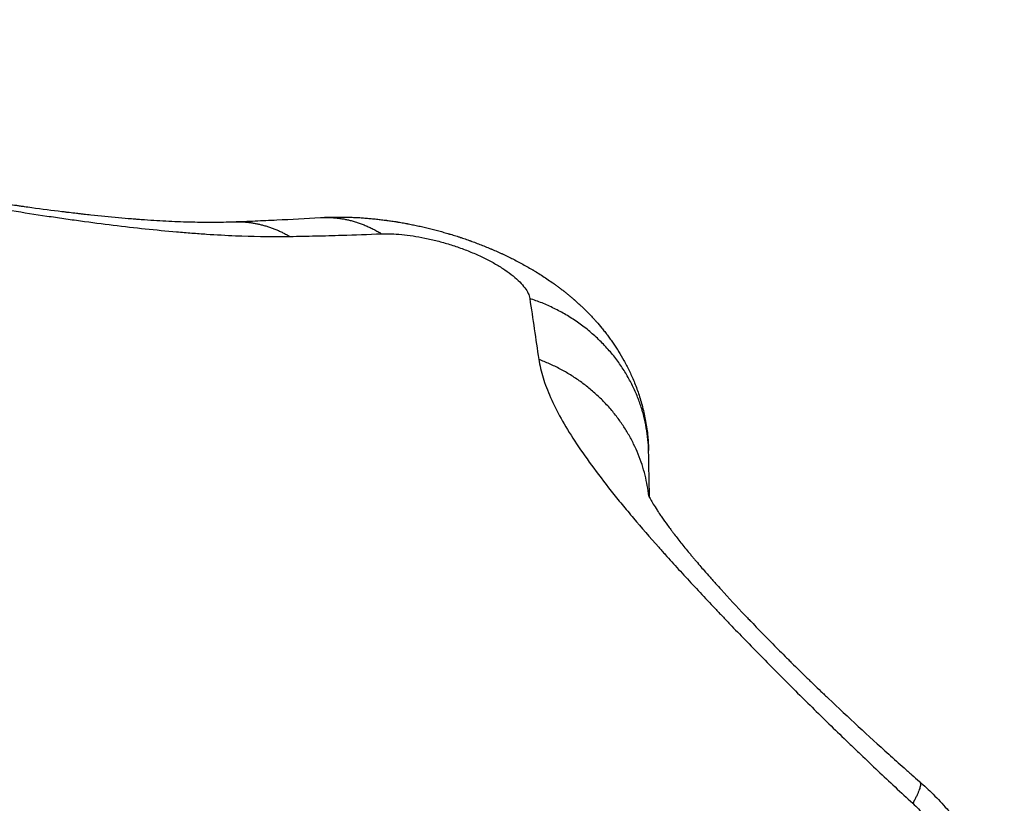
# Model space of a CAD drawing. Units: millimetres. Extents: x -4.9 to 10.2, y 0 to 13.
# Drawn here: x 5.7 to 5.7, y 4.2 to 4.2 of the extents above; entities that cross this region are included whole.
import ezdxf

# ---------------------------------------------------------------- set-up
doc = ezdxf.new("R2010")
doc.units = ezdxf.units.MM
doc.layers.add('Make2D$Visible$Curves', color=7, linetype='Continuous')
doc.layers.add('Make2D$Visible$Tangents', color=8, linetype='Continuous')

# ---------------------------------------------------------------- blocks, each defined once
blk = doc.blocks.new('KATOPSH_S116B')
at = {"layer": 'Make2D$Visible$Curves', "color": 0, "lineweight": -3}
for points, knots in [([(5.468271, 4.451777), (5.468219, 4.451823), (5.468167, 4.451869), (5.468116, 4.451917), (5.468064, 4.451965), (5.468012, 4.452015), (5.467962, 4.452065), (5.467909, 4.452117), (5.467858, 4.45217), (5.467808, 4.452224), (5.467755, 4.45228), (5.467703, 4.452337), (5.467652, 4.452395), (5.467626, 4.452425), (5.4676, 4.452456), (5.467574, 4.452487), (5.46757, 4.452492), (5.467566, 4.452497), (5.467561, 4.452502), (5.467552, 4.452513), (5.467544, 4.452523), (5.467535, 4.452534), (5.467522, 4.45255), (5.467509, 4.452566), (5.467496, 4.452582), (5.467442, 4.452649), (5.46739, 4.452717), (5.46734, 4.452786), (5.467286, 4.452859), (5.467235, 4.452933), (5.467185, 4.453008), (5.467131, 4.45309), (5.467079, 4.453173), (5.46703, 4.453257), (5.467017, 4.453279), (5.467004, 4.453302), (5.466991, 4.453324), (5.466985, 4.453335), (5.466978, 4.453347), (5.466972, 4.453358), (5.466965, 4.45337), (5.466959, 4.453382), (5.466953, 4.453393), (5.466927, 4.453441), (5.466901, 4.453489), (5.466877, 4.453537), (5.466825, 4.45364), (5.466776, 4.453745), (5.466731, 4.453851), (5.466681, 4.453969), (5.466636, 4.454088), (5.466596, 4.45421), (5.46655, 4.454347), (5.466511, 4.454486), (5.466478, 4.454627), (5.466474, 4.454646), (5.46647, 4.454665), (5.466466, 4.454684), (5.466461, 4.454703), (5.466457, 4.454722), (5.466453, 4.454741), (5.466445, 4.454781), (5.466438, 4.454821), (5.46643, 4.45486), (5.466416, 4.454943), (5.466403, 4.455026), (5.466393, 4.45511), (5.466377, 4.455246), (5.466367, 4.455382), (5.466363, 4.455519)], [0, 0, 0, 0, 0.208852, 0.208852, 0.208852, 0.422762, 0.422762, 0.422762, 0.643993, 0.643993, 0.643993, 0.875344, 0.875344, 0.875344, 0.995898, 0.995898, 0.995898, 1.01627, 1.01627, 1.01627, 1.057523, 1.057523, 1.057523, 1.119815, 1.119815, 1.119815, 1.376734, 1.376734, 1.376734, 1.649534, 1.649534, 1.649534, 1.944148, 1.944148, 1.944148, 2.022097, 2.022097, 2.022097, 2.061777, 2.061777, 2.061777, 2.101809, 2.101809, 2.101809, 2.265666, 2.265666, 2.265666, 2.614817, 2.614817, 2.614817, 3.001136, 3.001136, 3.001136, 3.437905, 3.437905, 3.437905, 3.496788, 3.496788, 3.496788, 3.556476, 3.556476, 3.556476, 3.678305, 3.678305, 3.678305, 3.932501, 3.932501, 3.932501, 4.345547, 4.345547, 4.345547, 4.345547]), ([(5.474363, 4.445355), (5.474353, 4.445375), (5.47434, 4.445398), (5.474325, 4.445425), (5.474307, 4.445457), (5.474286, 4.445494), (5.474237, 4.445575), (5.474209, 4.44562), (5.474177, 4.44567), (5.474169, 4.445682), (5.474161, 4.445695), (5.474152, 4.445708), (5.474148, 4.445714), (5.474143, 4.445721), (5.474139, 4.445727), (5.474138, 4.445729), (5.474137, 4.44573), (5.474136, 4.445732), (5.474135, 4.445734), (5.474134, 4.445735), (5.474132, 4.445737), (5.47413, 4.44574), (5.474128, 4.445744), (5.474126, 4.445747), (5.474117, 4.44576), (5.474108, 4.445774), (5.474098, 4.445788), (5.474089, 4.445801), (5.474079, 4.445815), (5.474069, 4.44583), (5.47403, 4.445887), (5.473987, 4.445948), (5.47394, 4.446011), (5.473917, 4.446043), (5.473892, 4.446076), (5.473867, 4.446109), (5.473855, 4.446126), (5.473842, 4.446143), (5.473829, 4.44616), (5.473816, 4.446177), (5.473803, 4.446194), (5.47379, 4.446212), (5.473736, 4.446282), (5.473679, 4.446354), (5.473619, 4.44643), (5.473558, 4.446505), (5.473494, 4.446584), (5.473427, 4.446664), (5.47341, 4.446685), (5.473393, 4.446705), (5.473376, 4.446726), (5.473368, 4.446736), (5.473359, 4.446746), (5.47335, 4.446757), (5.473341, 4.446767), (5.473333, 4.446777), (5.473324, 4.446788), (5.473288, 4.44683), (5.473252, 4.446872), (5.473215, 4.446915), (5.473183, 4.446953), (5.47315, 4.446991), (5.473117, 4.447029), (5.473073, 4.447079), (5.473029, 4.44713), (5.472983, 4.447181), (5.472963, 4.447204), (5.472943, 4.447227), (5.472922, 4.44725), (5.472902, 4.447273), (5.472881, 4.447296), (5.472861, 4.447319), (5.472819, 4.447366), (5.472777, 4.447412), (5.472734, 4.447459), (5.472563, 4.447648), (5.472384, 4.447841), (5.472196, 4.448038), (5.472172, 4.448063), (5.472149, 4.448088), (5.472125, 4.448113), (5.472113, 4.448125), (5.472101, 4.448138), (5.472089, 4.44815), (5.472086, 4.448153), (5.472083, 4.448156), (5.47208, 4.448159), (5.472077, 4.448163), (5.472074, 4.448166), (5.472072, 4.448169), (5.472066, 4.448175), (5.47206, 4.448181), (5.472054, 4.448187), (5.472006, 4.448237), (5.471957, 4.448287), (5.471909, 4.448338), (5.471811, 4.448439), (5.471711, 4.448541), (5.47161, 4.448643), (5.471509, 4.448746), (5.471406, 4.448849), (5.471302, 4.448953), (5.471298, 4.448956), (5.471295, 4.44896), (5.471292, 4.448963), (5.471289, 4.448966), (5.471285, 4.44897), (5.471282, 4.448973), (5.471275, 4.448979), (5.471269, 4.448986), (5.471262, 4.448992), (5.471249, 4.449005), (5.471236, 4.449019), (5.471223, 4.449032), (5.471196, 4.449058), (5.47117, 4.449084), (5.471143, 4.44911), (5.47109, 4.449163), (5.471036, 4.449216), (5.470983, 4.449269), (5.470928, 4.449322), (5.470874, 4.449375), (5.470819, 4.449428), (5.470792, 4.449455), (5.470765, 4.449481), (5.470737, 4.449508), (5.47071, 4.449535), (5.470682, 4.449561), (5.470655, 4.449588), (5.4706, 4.449641), (5.470544, 4.449694), (5.470489, 4.449748), (5.470475, 4.449761), (5.470461, 4.449774), (5.470447, 4.449787), (5.470433, 4.449801), (5.470419, 4.449814), (5.470406, 4.449827), (5.470378, 4.449854), (5.47035, 4.44988), (5.470322, 4.449907), (5.4701, 4.450118), (5.469875, 4.450329), (5.469649, 4.450539), (5.469422, 4.450748), (5.469194, 4.450956), (5.468965, 4.451163), (5.46885, 4.451266), (5.468734, 4.451369), (5.468619, 4.451471), (5.468604, 4.451484), (5.46859, 4.451497), (5.468576, 4.451509), (5.468561, 4.451522), (5.468547, 4.451535), (5.468532, 4.451548), (5.468503, 4.451573), (5.468474, 4.451599), (5.468445, 4.451624), (5.468387, 4.451676), (5.468329, 4.451726), (5.468271, 4.451777)], [3.204455, 3.204455, 3.204455, 3.204455, 3.56878, 3.56878, 3.56878, 3.995937, 3.995937, 4.425159, 4.425159, 4.425159, 4.533044, 4.533044, 4.533044, 4.5871, 4.5871, 4.5871, 4.600627, 4.600627, 4.600627, 4.614157, 4.614157, 4.614157, 4.641179, 4.641179, 4.641179, 4.74948, 4.74948, 4.74948, 4.857813, 4.857813, 4.857813, 5.290949, 5.290949, 5.290949, 5.507372, 5.507372, 5.507372, 5.615566, 5.615566, 5.615566, 5.723789, 5.723789, 5.723789, 6.158351, 6.158351, 6.158351, 6.596128, 6.596128, 6.596128, 6.706241, 6.706241, 6.706241, 6.761418, 6.761418, 6.761418, 6.816708, 6.816708, 6.816708, 7.038742, 7.038742, 7.038742, 7.232238, 7.232238, 7.232238, 7.487127, 7.487127, 7.487127, 7.600149, 7.600149, 7.600149, 7.713074, 7.713074, 7.713074, 7.938617, 7.938617, 7.938617, 8.840415, 8.840415, 8.840415, 8.953314, 8.953314, 8.953314, 9.009808, 9.009808, 9.009808, 9.023936, 9.023936, 9.023936, 9.038041, 9.038041, 9.038041, 9.066251, 9.066251, 9.066251, 9.292338, 9.292338, 9.292338, 9.746697, 9.746697, 9.746697, 10.203939, 10.203939, 10.203939, 10.218295, 10.218295, 10.218295, 10.232674, 10.232674, 10.232674, 10.261444, 10.261444, 10.261444, 10.319029, 10.319029, 10.319029, 10.434388, 10.434388, 10.434388, 10.665912, 10.665912, 10.665912, 10.898594, 10.898594, 10.898594, 11.015318, 11.015318, 11.015318, 11.13194, 11.13194, 11.13194, 11.364824, 11.364824, 11.364824, 11.422978, 11.422978, 11.422978, 11.481072, 11.481072, 11.481072, 11.597167, 11.597167, 11.597167, 12.523764, 12.523764, 12.523764, 13.450074, 13.450074, 13.450074, 13.914547, 13.914547, 13.914547, 13.972705, 13.972705, 13.972705, 14.030887, 14.030887, 14.030887, 14.147272, 14.147272, 14.147272, 14.380375, 14.380375, 14.380375, 14.380375]), ([(5.474348, 4.445383), (5.47435, 4.445255), (5.474352, 4.445127), (5.474355, 4.444999), (5.474357, 4.44489), (5.474359, 4.44478), (5.474361, 4.44467), (5.474363, 4.444561), (5.474365, 4.44445), (5.474367, 4.44434), (5.474367, 4.44434), (5.474367, 4.44434), (5.474367, 4.44434)], [0.000760399, 0.000760399, 0.000760399, 0.000760399, 0.001841658, 0.001841658, 0.001841658, 0.002762625, 0.002762625, 0.002762625, 0.003683608, 0.003683608, 0.003683608, 0.003683668, 0.003683668, 0.003683668, 0.003683668]), ([(5.481754, 4.439085), (5.481712, 4.439082), (5.481671, 4.43908), (5.481629, 4.439078), (5.481589, 4.439077), (5.481548, 4.439075), (5.481507, 4.439074), (5.481468, 4.439074), (5.481428, 4.439073), (5.481388, 4.439073), (5.481349, 4.439072), (5.481311, 4.439072), (5.481272, 4.439073), (5.481262, 4.439073), (5.481253, 4.439073), (5.481243, 4.439073), (5.481242, 4.439073), (5.481241, 4.439073), (5.48124, 4.439073), (5.481239, 4.439073), (5.481239, 4.439073), (5.481238, 4.439073), (5.481238, 4.439073), (5.481237, 4.439073), (5.481237, 4.439073), (5.481237, 4.439073), (5.481236, 4.439073), (5.481236, 4.439073), (5.481236, 4.439073), (5.481235, 4.439073), (5.481234, 4.439073), (5.481234, 4.439073), (5.481233, 4.439073), (5.481232, 4.439073), (5.481231, 4.439073), (5.48123, 4.439073), (5.481229, 4.439073), (5.481224, 4.439073), (5.481219, 4.439074), (5.481214, 4.439074), (5.481195, 4.439074), (5.481175, 4.439074), (5.481156, 4.439075), (5.481117, 4.439076), (5.481079, 4.439077), (5.481041, 4.439079), (5.481003, 4.43908), (5.480964, 4.439082), (5.480926, 4.439084), (5.480888, 4.439086), (5.480849, 4.439088), (5.480811, 4.439091), (5.480791, 4.439092), (5.480772, 4.439094), (5.480752, 4.439095), (5.48075, 4.439095), (5.480747, 4.439096), (5.480745, 4.439096), (5.480744, 4.439096), (5.480743, 4.439096), (5.480743, 4.439096), (5.480742, 4.439096), (5.480742, 4.439096), (5.480742, 4.439096), (5.480742, 4.439096), (5.480742, 4.439096), (5.480741, 4.439096), (5.480741, 4.439096), (5.480741, 4.439096), (5.480741, 4.439096), (5.480741, 4.439096), (5.480741, 4.439096), (5.480741, 4.439096), (5.480741, 4.439096), (5.480741, 4.439096), (5.48074, 4.439096), (5.48074, 4.439096), (5.48074, 4.439096), (5.480739, 4.439096), (5.480739, 4.439096), (5.480738, 4.439096), (5.480738, 4.439096), (5.480737, 4.439096), (5.480733, 4.439097), (5.480728, 4.439097), (5.480723, 4.439098), (5.480713, 4.439098), (5.480704, 4.439099), (5.480694, 4.4391), (5.480656, 4.439103), (5.480618, 4.439107), (5.480579, 4.43911), (5.48054, 4.439114), (5.480502, 4.439118), (5.480463, 4.439123), (5.480443, 4.439125), (5.480424, 4.439127), (5.480405, 4.439129), (5.480385, 4.439132), (5.480366, 4.439134), (5.480346, 4.439136), (5.480327, 4.439139), (5.480308, 4.439141), (5.480288, 4.439144), (5.480284, 4.439144), (5.480279, 4.439145), (5.480274, 4.439146), (5.480269, 4.439146), (5.480264, 4.439147), (5.48026, 4.439148), (5.48025, 4.439149), (5.48024, 4.43915), (5.480231, 4.439152), (5.480193, 4.439157), (5.480154, 4.439162), (5.480116, 4.439168), (5.480097, 4.439171), (5.480078, 4.439174), (5.480059, 4.439177), (5.480049, 4.439179), (5.48004, 4.43918), (5.48003, 4.439182), (5.480029, 4.439182), (5.480028, 4.439182), (5.480027, 4.439182), (5.480026, 4.439182), (5.480026, 4.439183), (5.480025, 4.439183), (5.480024, 4.439183), (5.480024, 4.439183), (5.480023, 4.439183), (5.480023, 4.439183), (5.480022, 4.439183), (5.480021, 4.439183), (5.480021, 4.439183), (5.48002, 4.439183), (5.48002, 4.439184), (5.480018, 4.439184), (5.480017, 4.439184), (5.480016, 4.439184), (5.480011, 4.439185), (5.480006, 4.439186), (5.480001, 4.439187), (5.479963, 4.439193), (5.479924, 4.439199), (5.479886, 4.439206), (5.479866, 4.43921), (5.479847, 4.439213), (5.479828, 4.439217), (5.479818, 4.439219), (5.479808, 4.439221), (5.479799, 4.439222), (5.479796, 4.439223), (5.479794, 4.439223), (5.479791, 4.439224), (5.47979, 4.439224), (5.479789, 4.439224), (5.479788, 4.439224), (5.479787, 4.439225), (5.479787, 4.439225), (5.479786, 4.439225), (5.479786, 4.439225), (5.479785, 4.439225), (5.479785, 4.439225), (5.479785, 4.439225), (5.479784, 4.439225), (5.479784, 4.439225), (5.479784, 4.439225), (5.479783, 4.439225), (5.479782, 4.439225), (5.479782, 4.439226), (5.479781, 4.439226), (5.479781, 4.439226), (5.479779, 4.439226), (5.479778, 4.439226), (5.479777, 4.439226), (5.479775, 4.439227), (5.479772, 4.439227), (5.47977, 4.439228), (5.479732, 4.439235), (5.479693, 4.439243), (5.479655, 4.439251), (5.479616, 4.439259), (5.479577, 4.439267), (5.479538, 4.439275), (5.479499, 4.439284), (5.479459, 4.439293), (5.479419, 4.439302), (5.479399, 4.439307), (5.479379, 4.439311), (5.479359, 4.439316), (5.479339, 4.439321), (5.479319, 4.439326), (5.479299, 4.439331), (5.47926, 4.43934), (5.47922, 4.439351), (5.47918, 4.439361), (5.47914, 4.439371), (5.479101, 4.439382), (5.479061, 4.439393), (5.479022, 4.439403), (5.478983, 4.439415), (5.478943, 4.439426), (5.478924, 4.439431), (5.478904, 4.439437), (5.478885, 4.439443), (5.478875, 4.439446), (5.478866, 4.439449), (5.478856, 4.439451), (5.478854, 4.439452), (5.478851, 4.439453), (5.478849, 4.439454), (5.478848, 4.439454), (5.478846, 4.439454), (5.478845, 4.439455), (5.478845, 4.439455), (5.478845, 4.439455), (5.478844, 4.439455), (5.478844, 4.439455), (5.478844, 4.439455), (5.478844, 4.439455), (5.478844, 4.439455), (5.478843, 4.439455), (5.478843, 4.439455), (5.478843, 4.439455), (5.478843, 4.439455), (5.478842, 4.439456), (5.478842, 4.439456), (5.478842, 4.439456), (5.478841, 4.439456), (5.478836, 4.439457), (5.478831, 4.439459), (5.478826, 4.43946), (5.478787, 4.439472), (5.478747, 4.439485), (5.478707, 4.439497), (5.478688, 4.439503), (5.478668, 4.43951), (5.478648, 4.439516), (5.478638, 4.43952), (5.478628, 4.439523), (5.478618, 4.439526), (5.478615, 4.439527), (5.478613, 4.439528), (5.47861, 4.439529), (5.478609, 4.439529), (5.478609, 4.439529), (5.478608, 4.439529), (5.478608, 4.439529), (5.478607, 4.43953), (5.478606, 4.43953), (5.478605, 4.43953), (5.478604, 4.439531), (5.478603, 4.439531), (5.478598, 4.439533), (5.478593, 4.439534), (5.478588, 4.439536), (5.478547, 4.439549), (5.478507, 4.439563), (5.478467, 4.439577), (5.478447, 4.439584), (5.478427, 4.439591), (5.478407, 4.439598), (5.478397, 4.439602), (5.478387, 4.439605), (5.478376, 4.439609), (5.478375, 4.439609), (5.478374, 4.43961), (5.478373, 4.43961), (5.478371, 4.439611), (5.47837, 4.439611), (5.478369, 4.439612), (5.478366, 4.439613), (5.478364, 4.439614), (5.478361, 4.439614), (5.478356, 4.439616), (5.478351, 4.439618), (5.478346, 4.43962), (5.478306, 4.439635), (5.478266, 4.439649), (5.478226, 4.439665), (5.478186, 4.43968), (5.478146, 4.439695), (5.478106, 4.439711), (5.478066, 4.439727), (5.478026, 4.439743), (5.477986, 4.43976), (5.477967, 4.439768), (5.477947, 4.439776), (5.477927, 4.439785), (5.477922, 4.439787), (5.477917, 4.439789), (5.477912, 4.439791), (5.477907, 4.439793), (5.477902, 4.439795), (5.477897, 4.439797), (5.477887, 4.439801), (5.477878, 4.439806), (5.477868, 4.43981), (5.477828, 4.439827), (5.477788, 4.439845), (5.477748, 4.439863), (5.477728, 4.439872), (5.477707, 4.439881), (5.477687, 4.43989), (5.477685, 4.439891), (5.477682, 4.439892), (5.47768, 4.439894), (5.477679, 4.439894), (5.477678, 4.439894), (5.477678, 4.439895), (5.477677, 4.439895), (5.477677, 4.439895), (5.477676, 4.439895), (5.477675, 4.439896), (5.477673, 4.439897), (5.477672, 4.439897), (5.477667, 4.4399), (5.477662, 4.439902), (5.477657, 4.439904), (5.477646, 4.439909), (5.477636, 4.439914), (5.477626, 4.439919), (5.477585, 4.439938), (5.477544, 4.439957), (5.477504, 4.439977), (5.477494, 4.439982), (5.477483, 4.439987), (5.477473, 4.439993), (5.477468, 4.439995), (5.477463, 4.439998), (5.477457, 4.44), (5.477455, 4.440002), (5.477452, 4.440003), (5.47745, 4.440004), (5.477448, 4.440005), (5.477447, 4.440006), (5.477446, 4.440006), (5.477445, 4.440007), (5.477444, 4.440007), (5.477444, 4.440007), (5.477443, 4.440008), (5.477442, 4.440008), (5.477442, 4.440008), (5.477431, 4.440013), (5.477421, 4.440019), (5.477411, 4.440024), (5.477401, 4.440029), (5.47739, 4.440034), (5.47738, 4.440039), (5.477339, 4.440061), (5.477298, 4.440082), (5.477258, 4.440104), (5.477217, 4.440125), (5.477177, 4.440147), (5.477137, 4.44017), (5.477097, 4.440192), (5.477058, 4.440215), (5.477019, 4.440237), (5.477009, 4.440243), (5.476999, 4.440249), (5.47699, 4.440255), (5.476987, 4.440256), (5.476985, 4.440257), (5.476983, 4.440259), (5.47698, 4.44026), (5.476978, 4.440262), (5.476975, 4.440263), (5.47697, 4.440266), (5.476965, 4.440269), (5.47696, 4.440272), (5.476941, 4.440284), (5.476921, 4.440296), (5.476901, 4.440308), (5.476861, 4.440332), (5.476821, 4.440357), (5.476781, 4.440383), (5.47674, 4.440409), (5.476699, 4.440436), (5.476659, 4.440463), (5.476617, 4.440491), (5.476576, 4.440519), (5.476535, 4.440548), (5.476532, 4.44055), (5.47653, 4.440551), (5.476527, 4.440553), (5.476526, 4.440554), (5.476525, 4.440555), (5.476523, 4.440556), (5.476522, 4.440557), (5.476521, 4.440558), (5.476519, 4.440559), (5.476519, 4.440559), (5.476519, 4.440559), (5.476518, 4.440559), (5.476518, 4.44056), (5.476518, 4.44056), (5.476517, 4.44056), (5.476517, 4.440561), (5.476516, 4.440561), (5.476515, 4.440562), (5.476514, 4.440563), (5.476513, 4.440563), (5.476512, 4.440564), (5.476509, 4.440566), (5.476506, 4.440568), (5.476504, 4.44057), (5.476493, 4.440578), (5.476483, 4.440585), (5.476472, 4.440593), (5.476451, 4.440608), (5.476431, 4.440623), (5.47641, 4.440638), (5.476389, 4.440654), (5.476368, 4.440669), (5.476348, 4.440685), (5.476327, 4.440701), (5.476306, 4.440717), (5.476285, 4.440733), (5.476284, 4.440734), (5.476283, 4.440735), (5.476281, 4.440736), (5.476281, 4.440737), (5.47628, 4.440737), (5.476279, 4.440738), (5.476279, 4.440738), (5.476278, 4.440739), (5.476278, 4.440739), (5.476275, 4.440741), (5.476272, 4.440743), (5.47627, 4.440745), (5.476265, 4.440749), (5.47626, 4.440753), (5.476254, 4.440757), (5.476244, 4.440765), (5.476234, 4.440774), (5.476224, 4.440782), (5.476203, 4.440798), (5.476183, 4.440815), (5.476163, 4.440832), (5.476142, 4.440848), (5.476122, 4.440865), (5.476102, 4.440882), (5.476092, 4.440891), (5.476082, 4.440899), (5.476072, 4.440908), (5.476067, 4.440912), (5.476062, 4.440916), (5.476057, 4.440921), (5.476055, 4.440923), (5.476052, 4.440925), (5.47605, 4.440927), (5.476048, 4.440928), (5.476047, 4.440929), (5.476046, 4.44093), (5.476045, 4.440931), (5.476045, 4.440931), (5.476044, 4.440932), (5.476044, 4.440932), (5.476044, 4.440932), (5.476043, 4.440933), (5.476043, 4.440933), (5.476043, 4.440933), (5.476042, 4.440934), (5.476041, 4.440935), (5.47604, 4.440936), (5.476038, 4.440937), (5.476037, 4.440938), (5.476036, 4.440939), (5.476035, 4.44094), (5.476032, 4.440942), (5.47603, 4.440945), (5.476027, 4.440947), (5.476022, 4.440951), (5.476017, 4.440956), (5.476012, 4.44096), (5.476001, 4.440969), (5.475991, 4.440978), (5.475981, 4.440988), (5.47596, 4.441006), (5.47594, 4.441025), (5.475919, 4.441044), (5.475903, 4.441059), (5.475885, 4.441076), (5.475866, 4.441093), (5.475842, 4.441116), (5.475818, 4.441139), (5.475795, 4.441162), (5.475752, 4.441204), (5.475711, 4.441246), (5.47567, 4.44129), (5.475649, 4.441312), (5.475628, 4.441334), (5.475607, 4.441356), (5.475597, 4.441367), (5.475587, 4.441379), (5.475576, 4.44139), (5.475571, 4.441396), (5.475566, 4.441401), (5.475561, 4.441407), (5.47556, 4.441409), (5.475558, 4.44141), (5.475557, 4.441411), (5.475556, 4.441413), (5.475555, 4.441414), (5.475553, 4.441416), (5.475551, 4.441419), (5.475548, 4.441422), (5.475545, 4.441425), (5.475503, 4.441473), (5.47546, 4.441522), (5.475419, 4.441572), (5.475398, 4.441598), (5.475377, 4.441625), (5.475356, 4.441651), (5.475345, 4.441665), (5.475335, 4.441678), (5.475324, 4.441692), (5.475322, 4.441695), (5.475319, 4.441698), (5.475316, 4.441702), (5.475314, 4.441705), (5.475311, 4.441709), (5.475308, 4.441712), (5.475306, 4.441716), (5.475303, 4.441719), (5.4753, 4.441723), (5.475298, 4.441726), (5.475295, 4.44173), (5.475292, 4.441733), (5.475271, 4.441762), (5.47525, 4.441791), (5.475229, 4.44182), (5.475207, 4.441849), (5.475186, 4.441879), (5.475166, 4.441909), (5.475145, 4.44194), (5.475124, 4.441971), (5.475104, 4.442002), (5.475093, 4.442018), (5.475083, 4.442034), (5.475072, 4.44205), (5.47507, 4.442054), (5.475067, 4.442058), (5.475065, 4.442062), (5.475063, 4.442064), (5.475062, 4.442066), (5.475061, 4.442068), (5.47506, 4.44207), (5.47506, 4.442071), (5.475059, 4.442072), (5.475059, 4.442072), (5.475058, 4.442073), (5.475058, 4.442073), (5.475058, 4.442074), (5.475057, 4.442074), (5.475057, 4.442075), (5.475056, 4.442076), (5.475056, 4.442077), (5.475055, 4.442078), (5.475055, 4.442079), (5.475054, 4.442079), (5.475053, 4.44208), (5.475052, 4.442082), (5.475051, 4.442084), (5.47505, 4.442086), (5.475047, 4.44209), (5.475045, 4.442094), (5.475042, 4.442098), (5.475001, 4.442164), (5.474962, 4.442231), (5.474924, 4.442299), (5.474884, 4.442373), (5.474845, 4.442448), (5.474808, 4.442524), (5.474768, 4.442606), (5.474731, 4.442689), (5.474659, 4.442864), (5.474625, 4.442955), (5.474594, 4.443048), (5.474561, 4.443147), (5.474531, 4.443247), (5.474505, 4.443348), (5.474477, 4.443455), (5.474454, 4.443562), (5.474434, 4.44367), (5.474414, 4.443782), (5.474398, 4.443895), (5.474376, 4.444116), (5.47437, 4.444223), (5.474367, 4.444331)], [0, 0, 0, 0, 0.134979, 0.134979, 0.134979, 0.26737, 0.26737, 0.26737, 0.396406, 0.396406, 0.396406, 0.52191, 0.52191, 0.52191, 0.552734, 0.552734, 0.552734, 0.556571, 0.556571, 0.556571, 0.558489, 0.558489, 0.558489, 0.559448, 0.559448, 0.559448, 0.560409, 0.560409, 0.560409, 0.562388, 0.562388, 0.562388, 0.564375, 0.564375, 0.564375, 0.568346, 0.568346, 0.568346, 0.584184, 0.584184, 0.584184, 0.646912, 0.646912, 0.646912, 0.770292, 0.770292, 0.770292, 0.892528, 0.892528, 0.892528, 1.015432, 1.015432, 1.015432, 1.077758, 1.077758, 1.077758, 1.085611, 1.085611, 1.085611, 1.087577, 1.087577, 1.087577, 1.088559, 1.088559, 1.088559, 1.088807, 1.088807, 1.089051, 1.089051, 1.089051, 1.089296, 1.089296, 1.089535, 1.089535, 1.089535, 1.090483, 1.090483, 1.090483, 1.091431, 1.091431, 1.091431, 1.093325, 1.093325, 1.093325, 1.108487, 1.108487, 1.108487, 1.138851, 1.138851, 1.138851, 1.260752, 1.260752, 1.260752, 1.383162, 1.383162, 1.383162, 1.444449, 1.444449, 1.444449, 1.505519, 1.505519, 1.505519, 1.56627, 1.56627, 1.56627, 1.581404, 1.581404, 1.581404, 1.5965, 1.5965, 1.5965, 1.626537, 1.626537, 1.626537, 1.746424, 1.746424, 1.746424, 1.806102, 1.806102, 1.806102, 1.83585, 1.83585, 1.83585, 1.839563, 1.839563, 1.839563, 1.84142, 1.84142, 1.84142, 1.843281, 1.843281, 1.843281, 1.845186, 1.845186, 1.845186, 1.847091, 1.847091, 1.847091, 1.850898, 1.850898, 1.850898, 1.866086, 1.866086, 1.866086, 1.986379, 1.986379, 1.986379, 2.046497, 2.046497, 2.046497, 2.076756, 2.076756, 2.076756, 2.084352, 2.084352, 2.084352, 2.088155, 2.088155, 2.088155, 2.090058, 2.090058, 2.090058, 2.09101, 2.09101, 2.09101, 2.091932, 2.091932, 2.091932, 2.093774, 2.093774, 2.093774, 2.095617, 2.095617, 2.095617, 2.099304, 2.099304, 2.099304, 2.106684, 2.106684, 2.106684, 2.225903, 2.225903, 2.225903, 2.347162, 2.347162, 2.347162, 2.470272, 2.470272, 2.470272, 2.532371, 2.532371, 2.532371, 2.594489, 2.594489, 2.594489, 2.718513, 2.718513, 2.718513, 2.841952, 2.841952, 2.841952, 2.964496, 2.964496, 2.964496, 3.025354, 3.025354, 3.025354, 3.055669, 3.055669, 3.055669, 3.063236, 3.063236, 3.063236, 3.067018, 3.067018, 3.067018, 3.067963, 3.067963, 3.067963, 3.068435, 3.068435, 3.068435, 3.068927, 3.068927, 3.068927, 3.06991, 3.06991, 3.06991, 3.070892, 3.070892, 3.070892, 3.08658, 3.08658, 3.08658, 3.211102, 3.211102, 3.211102, 3.273767, 3.273767, 3.273767, 3.305496, 3.305496, 3.305496, 3.313486, 3.313486, 3.313486, 3.315486, 3.315486, 3.315486, 3.31745, 3.31745, 3.31745, 3.321379, 3.321379, 3.321379, 3.337118, 3.337118, 3.337118, 3.464203, 3.464203, 3.464203, 3.528456, 3.528456, 3.528456, 3.560672, 3.560672, 3.560672, 3.564684, 3.564684, 3.564684, 3.568684, 3.568684, 3.568684, 3.576686, 3.576686, 3.576686, 3.5927, 3.5927, 3.5927, 3.721306, 3.721306, 3.721306, 3.850547, 3.850547, 3.850547, 3.980086, 3.980086, 3.980086, 4.044862, 4.044862, 4.044862, 4.06105, 4.06105, 4.06105, 4.077237, 4.077237, 4.077237, 4.109758, 4.109758, 4.109758, 4.241887, 4.241887, 4.241887, 4.309139, 4.309139, 4.309139, 4.317599, 4.317599, 4.317599, 4.319716, 4.319716, 4.319716, 4.321867, 4.321867, 4.321867, 4.326171, 4.326171, 4.326171, 4.343351, 4.343351, 4.343351, 4.377585, 4.377585, 4.377585, 4.514965, 4.514965, 4.514965, 4.550005, 4.550005, 4.550005, 4.567721, 4.567721, 4.567721, 4.576638, 4.576638, 4.576638, 4.581103, 4.581103, 4.581103, 4.5833, 4.5833, 4.5833, 4.585496, 4.585496, 4.585496, 4.620703, 4.620703, 4.620703, 4.655949, 4.655949, 4.655949, 4.797042, 4.797042, 4.797042, 4.93788, 4.93788, 4.93788, 5.077959, 5.077959, 5.077959, 5.11281, 5.11281, 5.11281, 5.12153, 5.12153, 5.12153, 5.130347, 5.130347, 5.130347, 5.148036, 5.148036, 5.148036, 5.219523, 5.219523, 5.219523, 5.366067, 5.366067, 5.366067, 5.517371, 5.517371, 5.517371, 5.67328, 5.67328, 5.67328, 5.68317, 5.68317, 5.68317, 5.688121, 5.688121, 5.688121, 5.693077, 5.693077, 5.693077, 5.694321, 5.694321, 5.694321, 5.695582, 5.695582, 5.695582, 5.698106, 5.698106, 5.698106, 5.70315, 5.70315, 5.70315, 5.713227, 5.713227, 5.713227, 5.753412, 5.753412, 5.753412, 5.833681, 5.833681, 5.833681, 5.914672, 5.914672, 5.914672, 5.997083, 5.997083, 5.997083, 6.0023, 6.0023, 6.0023, 6.004856, 6.004856, 6.004856, 6.00741, 6.00741, 6.00741, 6.017633, 6.017633, 6.017633, 6.038115, 6.038115, 6.038115, 6.079202, 6.079202, 6.079202, 6.16173, 6.16173, 6.16173, 6.244459, 6.244459, 6.244459, 6.2858, 6.2858, 6.2858, 6.306447, 6.306447, 6.306447, 6.316763, 6.316763, 6.316763, 6.321919, 6.321919, 6.321919, 6.324498, 6.324498, 6.324498, 6.325789, 6.325789, 6.325789, 6.327109, 6.327109, 6.327109, 6.332401, 6.332401, 6.332401, 6.337702, 6.337702, 6.337702, 6.348326, 6.348326, 6.348326, 6.36966, 6.36966, 6.36966, 6.412676, 6.412676, 6.412676, 6.500076, 6.500076, 6.500076, 6.575729, 6.575729, 6.575729, 6.680103, 6.680103, 6.680103, 6.86642, 6.86642, 6.86642, 6.961599, 6.961599, 6.961599, 7.009629, 7.009629, 7.009629, 7.033744, 7.033744, 7.033744, 7.039786, 7.039786, 7.039786, 7.045901, 7.045901, 7.045901, 7.058181, 7.058181, 7.058181, 7.260703, 7.260703, 7.260703, 7.365965, 7.365965, 7.365965, 7.419506, 7.419506, 7.419506, 7.432981, 7.432981, 7.432981, 7.446491, 7.446491, 7.446491, 7.460272, 7.460272, 7.460272, 7.474111, 7.474111, 7.474111, 7.585566, 7.585566, 7.585566, 7.698948, 7.698948, 7.698948, 7.814852, 7.814852, 7.814852, 7.87412, 7.87412, 7.87412, 7.889103, 7.889103, 7.889103, 7.896622, 7.896622, 7.896622, 7.900386, 7.900386, 7.900386, 7.902265, 7.902265, 7.902265, 7.904091, 7.904091, 7.904091, 7.907688, 7.907688, 7.907688, 7.911284, 7.911284, 7.911284, 7.918488, 7.918488, 7.918488, 7.932948, 7.932948, 7.932948, 8.174087, 8.174087, 8.174087, 8.434551, 8.434551, 8.434551, 8.715162, 8.715162, 9.01597, 9.01597, 9.01597, 9.335603, 9.335603, 9.335603, 9.671575, 9.671575, 9.671575, 10.020147, 10.020147, 10.348511, 10.348511, 10.348511, 10.348511]), ([(5.483714, 4.439179), (5.483551, 4.439173), (5.483388, 4.439167), (5.483224, 4.43916), (5.483061, 4.439153), (5.482898, 4.439145), (5.482734, 4.439138), (5.482408, 4.439122), (5.482081, 4.439105), (5.481754, 4.439085)], [0, 0, 0, 0, 0.749646, 0.749646, 0.749646, 1.498266, 1.498266, 1.498266, 2.992522, 2.992522, 2.992522, 2.992522]), ([(5.502902, 4.43509), (5.50285, 4.435121), (5.502788, 4.435156), (5.502717, 4.435194), (5.502681, 4.435213), (5.502642, 4.435234), (5.502602, 4.435254), (5.502581, 4.435265), (5.50256, 4.435275), (5.502539, 4.435286), (5.502517, 4.435297), (5.502495, 4.435308), (5.502473, 4.435319), (5.502461, 4.435324), (5.50245, 4.43533), (5.502438, 4.435335), (5.502427, 4.435341), (5.502415, 4.435347), (5.502403, 4.435352), (5.502379, 4.435364), (5.502355, 4.435375), (5.50233, 4.435387), (5.50228, 4.43541), (5.502228, 4.435434), (5.502174, 4.435458), (5.502065, 4.435507), (5.501948, 4.435557), (5.501822, 4.435609), (5.501806, 4.435616), (5.50179, 4.435622), (5.501774, 4.435629), (5.501758, 4.435636), (5.501742, 4.435642), (5.501726, 4.435649), (5.501693, 4.435662), (5.50166, 4.435675), (5.501627, 4.435689), (5.50156, 4.435716), (5.501491, 4.435743), (5.50142, 4.43577), (5.501277, 4.435825), (5.501126, 4.435881), (5.500967, 4.435938), (5.500887, 4.435967), (5.500805, 4.435996), (5.500722, 4.436025), (5.500638, 4.436055), (5.500552, 4.436084), (5.500465, 4.436114), (5.500421, 4.436128), (5.500377, 4.436143), (5.500332, 4.436158), (5.500287, 4.436173), (5.500242, 4.436188), (5.500197, 4.436203), (5.500106, 4.436233), (5.500013, 4.436263), (5.499919, 4.436293), (5.499895, 4.4363), (5.499872, 4.436308), (5.499848, 4.436315), (5.499842, 4.436317), (5.499836, 4.436319), (5.49983, 4.436321), (5.499824, 4.436323), (5.499818, 4.436325), (5.499812, 4.436326), (5.4998, 4.43633), (5.499788, 4.436334), (5.499776, 4.436338), (5.499728, 4.436353), (5.499679, 4.436368), (5.499631, 4.436383), (5.499533, 4.436413), (5.499433, 4.436444), (5.499332, 4.436474), (5.499129, 4.436536), (5.49892, 4.436597), (5.498705, 4.436659), (5.498596, 4.43669), (5.498487, 4.436721), (5.498375, 4.436752), (5.498319, 4.436767), (5.498263, 4.436783), (5.498207, 4.436798), (5.498178, 4.436806), (5.49815, 4.436814), (5.498121, 4.436822), (5.498093, 4.43683), (5.498064, 4.436838), (5.498036, 4.436845), (5.497921, 4.436877), (5.497805, 4.436908), (5.497688, 4.436939), (5.49763, 4.436954), (5.497572, 4.43697), (5.497513, 4.436985), (5.497483, 4.436993), (5.497454, 4.437001), (5.497424, 4.437009), (5.497409, 4.437012), (5.497394, 4.437016), (5.49738, 4.43702), (5.497372, 4.437022), (5.497365, 4.437024), (5.497357, 4.437026), (5.49735, 4.437028), (5.497343, 4.43703), (5.497335, 4.437032), (5.497098, 4.437093), (5.496857, 4.437155), (5.496611, 4.437216), (5.496489, 4.437246), (5.496365, 4.437277), (5.496241, 4.437307), (5.496178, 4.437322), (5.496116, 4.437337), (5.496053, 4.437353), (5.496022, 4.43736), (5.495991, 4.437368), (5.495959, 4.437375), (5.495928, 4.437383), (5.495896, 4.43739), (5.495865, 4.437398), (5.495611, 4.437458), (5.495354, 4.437518), (5.495096, 4.437577), (5.495031, 4.437592), (5.494965, 4.437607), (5.4949, 4.437622), (5.494867, 4.437629), (5.494835, 4.437637), (5.494802, 4.437644), (5.494769, 4.437651), (5.494736, 4.437659), (5.494703, 4.437666), (5.494572, 4.437696), (5.494441, 4.437725), (5.49431, 4.437753), (5.494048, 4.437811), (5.493786, 4.437867), (5.493523, 4.437922), (5.493392, 4.43795), (5.493261, 4.437977), (5.49313, 4.438004), (5.493097, 4.438011), (5.493065, 4.438018), (5.493032, 4.438024), (5.492999, 4.438031), (5.492967, 4.438038), (5.492934, 4.438044), (5.492868, 4.438058), (5.492803, 4.438071), (5.492738, 4.438084), (5.492476, 4.438137), (5.492215, 4.438188), (5.491955, 4.438238), (5.491824, 4.438263), (5.491694, 4.438288), (5.491565, 4.438312), (5.491499, 4.438324), (5.491434, 4.438337), (5.49137, 4.438349), (5.491337, 4.438355), (5.491305, 4.438361), (5.491272, 4.438367), (5.49124, 4.438373), (5.491208, 4.438378), (5.491175, 4.438384), (5.490918, 4.438431), (5.490664, 4.438477), (5.490411, 4.43852), (5.490161, 4.438563), (5.489914, 4.438605), (5.489669, 4.438644), (5.489426, 4.438684), (5.489185, 4.438722), (5.488948, 4.438757), (5.48883, 4.438775), (5.488712, 4.438792), (5.488595, 4.438809), (5.488581, 4.438811), (5.488566, 4.438813), (5.488552, 4.438816), (5.488537, 4.438818), (5.488523, 4.43882), (5.488508, 4.438822), (5.488479, 4.438826), (5.48845, 4.43883), (5.488421, 4.438834), (5.488363, 4.438842), (5.488305, 4.43885), (5.488248, 4.438858), (5.488018, 4.43889), (5.487792, 4.43892), (5.48757, 4.438947), (5.487542, 4.43895), (5.487514, 4.438954), (5.487486, 4.438957), (5.487459, 4.438961), (5.487431, 4.438964), (5.487404, 4.438967), (5.487349, 4.438974), (5.487294, 4.43898), (5.48724, 4.438987), (5.487226, 4.438988), (5.487212, 4.43899), (5.487199, 4.438991), (5.487185, 4.438993), (5.487172, 4.438994), (5.487158, 4.438996), (5.487131, 4.438999), (5.487105, 4.439002), (5.487078, 4.439005), (5.487024, 4.439011), (5.486971, 4.439017), (5.486918, 4.439023), (5.486708, 4.439045), (5.486502, 4.439066), (5.4863, 4.439084), (5.4862, 4.439093), (5.486101, 4.439101), (5.486003, 4.439109), (5.485979, 4.439111), (5.485954, 4.439113), (5.48593, 4.439115), (5.485918, 4.439116), (5.485906, 4.439117), (5.485894, 4.439118), (5.485882, 4.439119), (5.48587, 4.43912), (5.485858, 4.439121), (5.48581, 4.439124), (5.485762, 4.439128), (5.485714, 4.439131), (5.485525, 4.439145), (5.485341, 4.439156), (5.485162, 4.439164), (5.484984, 4.439173), (5.484811, 4.439179), (5.484644, 4.439183), (5.484477, 4.439187), (5.484316, 4.439189), (5.484161, 4.439188), (5.484006, 4.439187), (5.483857, 4.439184), (5.483714, 4.439179)], [0, 0, 0, 0, 0.780224, 0.780224, 0.780224, 1.170298, 1.170298, 1.170298, 1.365483, 1.365483, 1.365483, 1.560506, 1.560506, 1.560506, 1.657919, 1.657919, 1.657919, 1.755313, 1.755313, 1.755313, 1.949975, 1.949975, 1.949975, 2.338976, 2.338976, 2.338976, 3.117131, 3.117131, 3.117131, 3.214496, 3.214496, 3.214496, 3.311887, 3.311887, 3.311887, 3.506755, 3.506755, 3.506755, 3.897068, 3.897068, 3.897068, 4.68161, 4.68161, 4.68161, 5.076627, 5.076627, 5.076627, 5.472311, 5.472311, 5.472311, 5.669826, 5.669826, 5.669826, 5.867218, 5.867218, 5.867218, 6.261725, 6.261725, 6.261725, 6.360293, 6.360293, 6.360293, 6.384957, 6.384957, 6.384957, 6.409623, 6.409623, 6.409623, 6.458954, 6.458954, 6.458954, 6.656289, 6.656289, 6.656289, 7.051255, 7.051255, 7.051255, 7.844543, 7.844543, 7.844543, 8.243848, 8.243848, 8.243848, 8.444442, 8.444442, 8.444442, 8.544995, 8.544995, 8.544995, 8.645502, 8.645502, 8.645502, 9.046547, 9.046547, 9.046547, 9.246586, 9.246586, 9.246586, 9.346518, 9.346518, 9.346518, 9.396466, 9.396466, 9.396466, 9.421415, 9.421415, 9.421415, 9.446361, 9.446361, 9.446361, 10.244108, 10.244108, 10.244108, 10.64319, 10.64319, 10.64319, 10.843036, 10.843036, 10.843036, 10.943057, 10.943057, 10.943057, 11.043142, 11.043142, 11.043142, 11.848113, 11.848113, 11.848113, 12.050808, 12.050808, 12.050808, 12.152428, 12.152428, 12.152428, 12.254005, 12.254005, 12.254005, 12.659035, 12.659035, 12.659035, 13.46448, 13.46448, 13.46448, 13.865912, 13.865912, 13.865912, 13.96623, 13.96623, 13.96623, 14.066532, 14.066532, 14.066532, 14.267184, 14.267184, 14.267184, 15.071625, 15.071625, 15.071625, 15.475529, 15.475529, 15.475529, 15.678092, 15.678092, 15.678092, 15.779522, 15.779522, 15.779522, 15.880855, 15.880855, 15.880855, 16.686176, 16.686176, 16.686176, 17.484431, 17.484431, 17.484431, 18.279024, 18.279024, 18.279024, 18.67581, 18.67581, 18.67581, 18.725389, 18.725389, 18.725389, 18.774962, 18.774962, 18.774962, 18.874104, 18.874104, 18.874104, 19.072387, 19.072387, 19.072387, 19.866218, 19.866218, 19.866218, 19.96556, 19.96556, 19.96556, 20.064888, 20.064888, 20.064888, 20.263045, 20.263045, 20.263045, 20.31248, 20.31248, 20.31248, 20.361859, 20.361859, 20.361859, 20.46049, 20.46049, 20.46049, 20.657291, 20.657291, 20.657291, 21.439166, 21.439166, 21.439166, 21.82732, 21.82732, 21.82732, 21.924118, 21.924118, 21.924118, 21.972484, 21.972484, 21.972484, 22.020844, 22.020844, 22.020844, 22.214027, 22.214027, 22.214027, 22.983105, 22.983105, 22.983105, 23.747475, 23.747475, 23.747475, 24.508856, 24.508856, 24.508856, 25.268987, 25.268987, 25.268987, 25.268987])]:
    blk.add_open_spline(points, degree=3, knots=knots, dxfattribs=at)
for points in [[(5.474367, 4.44434), (5.474367, 4.444337), (5.474367, 4.444334), (5.474367, 4.444331)], [(5.474367, 4.444328), (5.474367, 4.444319), (5.474367, 4.44431), (5.474368, 4.444301)]]:
    blk.add_open_spline(points, degree=3, dxfattribs=at)
at = {"layer": 'Make2D$Visible$Tangents', "color": 0, "lineweight": -3}
for points, knots in [([(5.468423, 4.452268), (5.468334, 4.45235), (5.468251, 4.452436), (5.468097, 4.452619), (5.468029, 4.452713), (5.467918, 4.452904), (5.467876, 4.452997), (5.467827, 4.453173), (5.467822, 4.453252), (5.467837, 4.453318)], [0, 0, 0, 0, 0.000360151, 0.000360151, 0.000720301, 0.000720301, 0.001080452, 0.001080452, 0.001440603, 0.001440603, 0.001440603, 0.001440603]), ([(5.476839, 4.442277), (5.476818, 4.442411), (5.476786, 4.442549), (5.476698, 4.442834), (5.476642, 4.442982), (5.476506, 4.443288), (5.476428, 4.443444), (5.476246, 4.44377), (5.476144, 4.443939), (5.475916, 4.444289), (5.47579, 4.444469), (5.475516, 4.444845), (5.475367, 4.445039), (5.475167, 4.445292), (5.475128, 4.44534), (5.475048, 4.44544), (5.475006, 4.44549), (5.474881, 4.445643), (5.474795, 4.445746), (5.474529, 4.446061), (5.47434, 4.446279), (5.474115, 4.446533), (5.474092, 4.446559), (5.474044, 4.446613), (5.474019, 4.446641), (5.473945, 4.446723), (5.473895, 4.446779), (5.473744, 4.446946), (5.473641, 4.447059), (5.47343, 4.447289), (5.473321, 4.447406), (5.4731, 4.447643), (5.472987, 4.447763), (5.472843, 4.447915), (5.472817, 4.447942), (5.472762, 4.448), (5.472734, 4.448029), (5.472651, 4.448117), (5.472595, 4.448175), (5.472426, 4.448352), (5.472311, 4.448471), (5.47196, 4.448832), (5.471718, 4.449079), (5.471437, 4.449362), (5.471408, 4.449391), (5.471348, 4.449451), (5.471318, 4.449481), (5.471227, 4.449572), (5.471166, 4.449633), (5.470983, 4.449816), (5.47086, 4.449938), (5.470485, 4.450308), (5.47023, 4.450557), (5.469937, 4.45084), (5.469907, 4.450869), (5.469844, 4.450929), (5.469813, 4.450959), (5.469719, 4.45105), (5.469656, 4.45111), (5.469466, 4.451292), (5.469338, 4.451413), (5.468952, 4.451778), (5.46869, 4.452022), (5.468423, 4.452268)], [0, 0, 0, 0, 0.0625, 0.0625, 0.125, 0.125, 0.1875, 0.1875, 0.25, 0.25, 0.3125, 0.3125, 0.375, 0.375, 0.390625, 0.390625, 0.40625, 0.40625, 0.4375, 0.4375, 0.5, 0.5, 0.507812, 0.507812, 0.515625, 0.515625, 0.53125, 0.53125, 0.5625, 0.5625, 0.593787, 0.593787, 0.625, 0.625, 0.632812, 0.632812, 0.640625, 0.640625, 0.65625, 0.65625, 0.6875, 0.6875, 0.75, 0.75, 0.757812, 0.757812, 0.765625, 0.765625, 0.78125, 0.78125, 0.8125, 0.8125, 0.875, 0.875, 0.882812, 0.882812, 0.890625, 0.890625, 0.90625, 0.90625, 0.9375, 0.9375, 1, 1, 1, 1]), ([(5.480377, 4.43945), (5.480309, 4.439448), (5.480237, 4.439447), (5.480086, 4.439452), (5.480007, 4.439458), (5.479842, 4.439473), (5.479756, 4.439484), (5.479581, 4.439511), (5.479492, 4.439527), (5.479309, 4.439565), (5.479215, 4.439586), (5.47903, 4.439634), (5.478937, 4.43966), (5.47875, 4.439718), (5.478657, 4.43975), (5.478476, 4.439817), (5.478387, 4.439852), (5.478211, 4.439927), (5.478126, 4.439966), (5.477963, 4.440047), (5.477885, 4.440089), (5.477735, 4.440175), (5.477665, 4.440219), (5.477534, 4.440308), (5.477473, 4.440353), (5.477362, 4.440444), (5.477312, 4.440489), (5.477225, 4.440577), (5.477187, 4.440622), (5.477123, 4.440709), (5.477097, 4.44075), (5.47707, 4.44081), (5.477062, 4.44083), (5.47705, 4.440868), (5.477045, 4.440888), (5.477042, 4.440907)], [0, 0, 0, 0, 0.0625, 0.0625, 0.125, 0.125, 0.1875, 0.1875, 0.25, 0.25, 0.3125, 0.3125, 0.375, 0.375, 0.4375, 0.4375, 0.5, 0.5, 0.5625, 0.5625, 0.625, 0.625, 0.6875, 0.6875, 0.75, 0.75, 0.8125, 0.8125, 0.875, 0.875, 0.9375, 0.9375, 0.967964, 0.967964, 1, 1, 1, 1]), ([(5.482441, 4.43951), (5.482246, 4.439506), (5.482052, 4.439502), (5.481857, 4.439498), (5.481663, 4.439493), (5.481468, 4.439488), (5.481273, 4.439482), (5.480975, 4.439473), (5.480677, 4.439463), (5.480377, 4.43945)], [0, 0, 0, 0, 0.000845369, 0.000845369, 0.000845369, 0.00168896, 0.00168896, 0.00168896, 0.002978216, 0.002978216, 0.002978216, 0.002978216]), ([(5.504515, 4.434632), (5.504281, 4.434766), (5.504024, 4.434899), (5.503465, 4.435162), (5.503163, 4.435293), (5.502818, 4.435432), (5.502795, 4.435441), (5.502752, 4.435458), (5.50273, 4.435467), (5.502665, 4.435492), (5.502621, 4.43551), (5.502488, 4.435561), (5.502398, 4.435595), (5.502125, 4.435698), (5.501938, 4.435766), (5.501361, 4.435968), (5.500957, 4.436102), (5.500497, 4.436245), (5.50046, 4.436257), (5.500387, 4.436279), (5.500351, 4.43629), (5.500242, 4.436324), (5.500168, 4.436346), (5.499789, 4.436461), (5.499475, 4.436553), (5.498675, 4.436778), (5.49818, 4.436912), (5.497427, 4.437106), (5.497182, 4.437169), (5.496655, 4.4373), (5.496371, 4.437369), (5.495546, 4.437566), (5.494996, 4.437693), (5.494365, 4.437833), (5.494298, 4.437848), (5.494161, 4.437878), (5.494092, 4.437893), (5.493886, 4.437938), (5.493748, 4.437968), (5.493334, 4.438056), (5.493057, 4.438114), (5.492223, 4.438286), (5.491664, 4.438397), (5.491066, 4.43851), (5.491033, 4.438517), (5.490966, 4.438529), (5.490932, 4.438536), (5.490831, 4.438555), (5.490764, 4.438567), (5.490562, 4.438604), (5.490428, 4.438629), (5.490025, 4.438702), (5.489758, 4.438749), (5.48896, 4.438886), (5.488431, 4.438972), (5.487841, 4.43906), (5.48778, 4.439069), (5.487653, 4.439087), (5.48759, 4.439097), (5.487402, 4.439124), (5.487277, 4.439141), (5.486904, 4.439192), (5.486658, 4.439224), (5.485929, 4.439314), (5.485454, 4.439365), (5.484873, 4.439415), (5.484761, 4.439425), (5.484537, 4.439442), (5.484425, 4.43945), (5.484094, 4.439472), (5.483877, 4.439484), (5.483283, 4.439509), (5.482915, 4.439516), (5.48252, 4.439511), (5.48248, 4.439511), (5.482441, 4.43951)], [0, 0, 0, 0, 0.0625, 0.0625, 0.125, 0.125, 0.128906, 0.128906, 0.132812, 0.132812, 0.140625, 0.140625, 0.15625, 0.15625, 0.1875, 0.1875, 0.25, 0.25, 0.25509, 0.25509, 0.260179, 0.260179, 0.270358, 0.270358, 0.3125, 0.3125, 0.375, 0.375, 0.404205, 0.404205, 0.4375, 0.4375, 0.5, 0.5, 0.507812, 0.507812, 0.515625, 0.515625, 0.53125, 0.53125, 0.5625, 0.5625, 0.625, 0.625, 0.628906, 0.628906, 0.632812, 0.632812, 0.640625, 0.640625, 0.65625, 0.65625, 0.6875, 0.6875, 0.75, 0.75, 0.757812, 0.757812, 0.765625, 0.765625, 0.78125, 0.78125, 0.8125, 0.8125, 0.875, 0.875, 0.890625, 0.890625, 0.90625, 0.90625, 0.9375, 0.9375, 0.993644, 0.993644, 1, 1, 1, 1])]:
    blk.add_open_spline(points, degree=3, knots=knots, dxfattribs=at)
for points, weights in [([(5.468271, 4.451777), (5.468188, 4.45185), (5.468423, 4.452268)], [1, 0.97021413766, 1]), ([(5.474363, 4.445355), (5.474608, 4.443117), (5.476839, 4.442277)], [0.977975465339, 0.847364995782, 1]), ([(5.474367, 4.44434), (5.474428, 4.441756), (5.477042, 4.440907)], [1, 0.822025532095, 1]), ([(5.481754, 4.439085), (5.481039, 4.439042), (5.480377, 4.43945)], [1, 0.971605292534, 1]), ([(5.483714, 4.439179), (5.483053, 4.439155), (5.482441, 4.43951)], [1, 0.976119492701, 1]), ([(5.483714, 4.439179), (5.483714, 4.439179), (5.483714, 4.439179)], [0.999999513118, 0.999999756559, 1])]:
    blk.add_rational_spline(points, weights, degree=2, dxfattribs=at)
blk.add_open_spline([(5.477042, 4.440907), (5.476975, 4.441366), (5.476908, 4.44182), (5.476839, 4.442277)], degree=3, dxfattribs=at)
blk = doc.blocks.new('s116b-')
blk.add_blockref('KATOPSH_S116B', (0, 0))

msp = doc.modelspace()

# ---------------------------------------------------------------- block references
at = {"rotation": 180}
msp.add_blockref('s116b-', (11.195966, 8.678024), dxfattribs=at)

doc.saveas('drawing.dxf')
